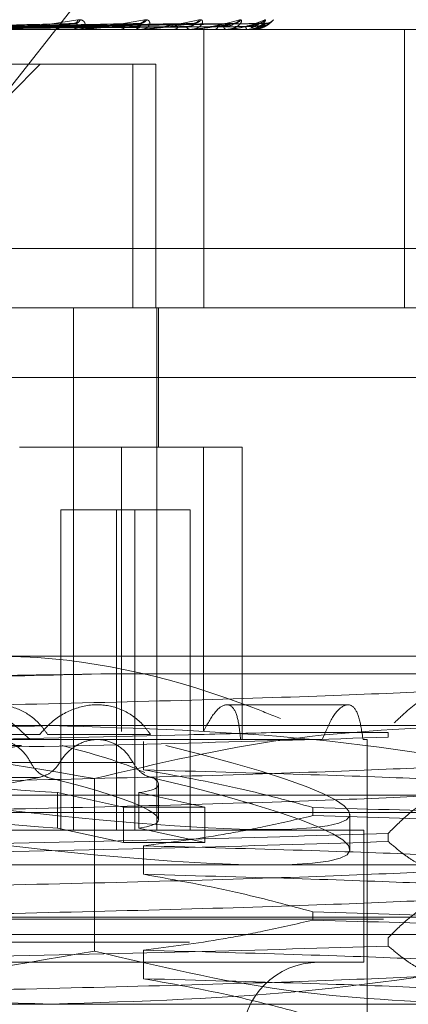
# Model space of a CAD drawing. Units: inches. Extents: x 0 to 23.4, y 0 to 16.5.
# Drawn here: x 4.3 to 4.3, y 12.7 to 12.8 of the extents above; entities that cross this region are included whole.
import ezdxf

# ---------------------------------------------------------------- set-up
doc = ezdxf.new("R2010")
doc.units = ezdxf.units.IN
doc.header["$MEASUREMENT"] = 0
doc.linetypes.add('HIDDEN', pattern=[0.07500000000000001, 0.05, -0.025])

msp = doc.modelspace()

# ---------------------------------------------------------------- linework, layer by layer
at = {"color": 7, "linetype": 'HIDDEN', "lineweight": 0}
for p, q in [((4.2799213792, 12.7755437717), (4.2939358612, 12.7933424775)), ((4.2896437237, 12.7870998962), (4.2824453621, 12.786924844)), ((4.2931806965, 12.7871015631), (4.2838932213, 12.78692576)), ((4.295914337, 12.7871013593), (4.285165639, 12.786925649)), ((4.2979339071, 12.7871011973), (4.2861124726, 12.7869255604)), ((4.2991665288, 12.7871010561), (4.2866996182, 12.7869254831)), ((4.2995677024, 12.7871009232), (4.2869059064, 12.7869254102)), ((4.2745993418, 12.7867969284), (4.3337161675, 12.7867969284)), ((4.2900437976, 12.7867989714), (4.2862976936, 12.7867989714)), ((4.2886822509, 12.7867969284), (4.2887306642, 12.7867969284)), ((4.2900067075, 12.7867969284), (4.2899606169, 12.7867969284)), ((4.2931998156, 12.7867989714), (4.2899657258, 12.7867989714)), ((4.292046763, 12.7867969284), (4.2920882422, 12.7867969284)), ((4.2931687944, 12.7867969284), (4.2931302133, 12.7867969284)), ((4.2948374406, 12.7867969284), (4.2948704864, 12.7867969284)), ((4.2957164934, 12.7867969284), (4.2956868162, 12.7867969284)), ((4.2957403247, 12.7867989714), (4.2956919251, 12.7867989714)), ((4.2963993621, 12.7724805362), (4.2963993621, 12.7867969284)), ((4.2969534211, 12.7867969284), (4.2969768392, 12.7867969284)), ((4.2975577242, 12.7867969284), (4.2975380235, 12.7867969284)), ((4.2975735042, 12.7867989714), (4.2975431324, 12.7867989714)), ((4.2983182275, 12.7867969284), (4.2983311716, 12.7867969284)), ((4.2986259399, 12.7867969284), (4.2986169278, 12.7867969284)), ((4.2986330982, 12.7867989714), (4.2986220366, 12.7867989714)), ((4.2988825323, 12.7867969284), (4.2988845344, 12.7867969284)), ((4.3067099312, 12.7724805362), (4.3067099312, 12.7867969284)), ((4.2927474388, 12.7850073794), (4.274811421, 12.7850073794)), ((4.2864532873, 12.7834798385), (4.2879808282, 12.7850073794)), ((4.2927474388, 12.7724805362), (4.2927474388, 12.7850073794)), ((4.2927474388, 12.7850073794), (4.2939239277, 12.7850073794)), ((4.2939239277, 12.7724805362), (4.2939239277, 12.7850073794)), ((4.2799213792, 12.7755437717), (4.3390382049, 12.7755437717)), ((4.3337161675, 12.7724805362), (4.2745993418, 12.7724805362)), ((4.2896907195, 12.7456373007), (4.2896907195, 12.7724805362)), ((4.2939758174, 12.7456373007), (4.2939758174, 12.7724805362)), ((4.2940652949, 12.76532234), (4.2940652949, 12.7724805362)), ((4.3103691445, 12.7689014381), (4.2407367337, 12.7689014381)), ((4.2921569991, 12.76532234), (4.2869070988, 12.76532234)), ((4.2921569991, 12.76532234), (4.2921569991, 12.7507125834)), ((4.2963709241, 12.76532234), (4.2921569991, 12.76532234)), ((4.2963709241, 12.76532234), (4.2963709241, 12.7507125834)), ((4.2983602126, 12.76532234), (4.2963709241, 12.76532234)), ((4.2983602126, 12.7502901281), (4.2983602126, 12.76532234)), ((4.2890419399, 12.7621011518), (4.2890419399, 12.7456373007)), ((4.2890419399, 12.7621011518), (4.2928467525, 12.7621011518)), ((4.2918952374, 12.7621011518), (4.2918952374, 12.7456373007)), ((4.2928467525, 12.7621011518), (4.2928467525, 12.7456373007)), ((4.2928467525, 12.7621011518), (4.2957000501, 12.7621011518)), ((4.2957000501, 12.7621011518), (4.2957000501, 12.7456373007)), ((4.2669011661, 12.7545850458), (4.3103691445, 12.7545850458)), ((4.3082388436, 12.7536611911), (4.2910963322, 12.7536611911)), ((4.3038056348, 12.7520796772), (4.2975778914, 12.7520796772)), ((4.2419063323, 12.7510059478), (4.2885417959, 12.7510059478)), ((4.2885417959, 12.7510059478), (4.3228052681, 12.7510059478)), ((4.2826647285, 12.7505575019), (4.2879570168, 12.7505575019)), ((4.2936524939, 12.7505575019), (4.2883602057, 12.7505575019)), ((4.2998584963, 12.750648038), (4.305880138, 12.750648038)), ((4.305880138, 12.750648038), (4.305880138, 12.750411833)), ((4.2726157238, 12.7502901281), (4.3024876903, 12.7502901281)), ((4.2870169454, 12.7499784232), (4.2816809127, 12.7499784232)), ((4.2932988083, 12.7487302844), (4.2932988083, 12.7501964298)), ((4.3045811555, 12.7502901281), (4.3048025891, 12.7502901281)), ((4.3048025891, 12.6955299277), (4.3048025891, 12.7502901281)), ((4.2889789314, 12.7491035347), (4.2837209528, 12.7491035347)), ((4.287494751, 12.7491035347), (4.2927527296, 12.7491035347)), ((4.2826404607, 12.7483422636), (4.2879336929, 12.7483422636)), ((4.2907641252, 12.7482853455), (4.2907641252, 12.7394101578)), ((4.2940652949, 12.746167249), (4.2940652949, 12.7479870937)), ((4.2403788239, 12.7474268497), (4.3107145924, 12.7474268497)), ((4.2888639412, 12.7457424518), (4.2888639412, 12.7475622965)), ((4.2888639412, 12.7475622965), (4.2922669501, 12.7468199205)), ((4.2930492351, 12.7457424518), (4.2930492351, 12.7475622965)), ((4.2964522441, 12.7468199205), (4.2930492351, 12.7475622965)), ((4.3119607852, 12.7465320752), (4.2403788239, 12.7465320752)), ((4.2922669501, 12.7450000758), (4.2922669501, 12.7468199205)), ((4.2964522441, 12.7468199205), (4.2922669501, 12.7468199205)), ((4.2964522441, 12.7450000758), (4.2964522441, 12.7468199205)), ((4.3020019393, 12.7468010453), (4.3020019393, 12.7463778332)), ((4.3039078146, 12.7446267091), (4.3039078146, 12.7464465538)), ((4.2477159749, 12.7456373007), (4.3046236342, 12.7456373007)), ((4.2888639412, 12.7457424518), (4.2922669501, 12.7450000758)), ((4.2964522441, 12.7450000758), (4.2930492351, 12.7457424518)), ((4.3046236342, 12.7388370143), (4.3046236342, 12.7456373007)), ((4.305880138, 12.745466398), (4.305880138, 12.7450431859)), ((4.2964522441, 12.7450000758), (4.2922669501, 12.7450000758)), ((4.2932988083, 12.7433616373), (4.2932988083, 12.7448277827)), ((4.3146451088, 12.7438477516), (4.2376945003, 12.7438477516)), ((4.3020019393, 12.7414323982), (4.3020019393, 12.7410091861)), ((4.0056292162, 12.7410585595), (7.5760292162, 12.7410585595)), ((4.3119607852, 12.7411634281), (4.2403788239, 12.7411634281)), ((3.9956610343, 12.7398767413), (7.585997398, 12.7398767413)), ((4.3107145924, 12.7402686536), (4.2403788239, 12.7402686536)), ((4.305880138, 12.7400977509), (4.305880138, 12.7396745388)), ((4.2932988083, 12.7379929902), (4.2932988083, 12.7394591356)), ((4.2477159749, 12.7388370143), (4.3046236342, 12.7388370143)), ((4.2885417959, 12.7366895555), (4.2419063323, 12.7366895555)), ((4.3228052681, 12.7366895555), (4.2885417959, 12.7366895555))]:
    msp.add_line(p, q, dxfattribs=at)
for centre, radius, start, end in [((4.2887225095, 12.7872081291), 0.0004112815634861, 271.1361182886, 320.8384083034), ((4.2899706634, 12.7871853726), 0.0003885740643981, 217.5786301466, 268.5184683597), ((4.2896869156, 12.7873416416), 0.0002370887682835, 279.505233161, 347.6832960939), ((4.2897378281, 12.7874492062), 0.0003431486959314, 275.7896704914, 332.5581865337), ((4.2920729857, 12.787132679), 0.0003360969900374, 272.6017385886, 326.7503238831), ((4.2931483895, 12.7871086253), 0.0003122263533857, 210.8750460944, 266.6626375021), ((4.2930708204, 12.7874089598), 0.0003019801693038, 274.2448199175, 337.0206660566), ((4.2931103656, 12.7875197814), 0.0004125655250459, 273.0699437697, 326.3325865101), ((4.2948440593, 12.7870568904), 0.0002613017772091, 275.8046066327, 335.468798508), ((4.2957180889, 12.7870349856), 0.0002401024516005, 201.1380155981, 262.5161151962), ((4.2958361243, 12.7874820897), 0.0003744903258502, 271.9125336959, 329.3303670074), ((4.2958658073, 12.787581801), 0.0004741879944506, 271.6429389528, 322.184572947), ((4.2969305693, 12.7869916212), 0.0002001154495239, 283.3686885339, 347.5271364694), ((4.2975942915, 12.7869750035), 0.0001867533059494, 188.1895147026, 252.4645577087), ((4.2978861882, 12.7875509626), 0.0004432043600223, 270.858496457, 324.0979564723), ((4.297906141, 12.7876261417), 0.0005183931886958, 270.8673748338, 319.7313892567), ((4.2987505476, 12.7869372722), 0.000193779820259, 176.7077212339, 226.4059404111), ((4.2991482871, 12.7876059291), 0.0004981342850993, 270.4165144572, 320.796046133), ((4.2991583351, 12.7876462972), 0.0005385068276302, 270.4625937837, 318.7262162666), ((4.2995770215, 12.7876412246), 0.0005334270553085, 270.3580190617, 290.973717202), ((4.290006691, 12.7871349403), 0.0003380118403549, 270.002802536, 276.3025701103), ((4.2931687646, 12.7870339263), 0.0002369978895256, 270.0072066405, 277.528440849), ((4.2957164422, 12.7869375468), 0.0001406183986188, 270.0208921702, 279.7784887311), ((4.2975576316, 12.7868596095), 6.26811390284e-05, 270.0847053596, 284.6686508528), ((4.2986257148, 12.78681128), 1.4353318732e-05, 270.8985792752, 300.9579214349), ((4.2988834892, 12.7867994822), 2.7271066735e-06, 190.7953717139, 249.4592300419), ((4.3022972205, 12.7349000065), 0.0039370078740166, 90, 270)]:
    msp.add_arc(centre, radius, start, end, dxfattribs=at)
for centre, major_axis, start_param, end_param in [((4.2761698046, 12.7507880754), (0.02773482958449414, 0.004382278826685849), 2.274690362049343, 5.099025212076054), ((4.2761698046, 12.7507880754), (0.02773482958449414, -0.004382278826687624), 4.325752748694198, 7.150087598720718), ((4.2761698046, 12.7507880754), (0.01789343844160918, -0.002827276662378253), 4.414483599255799, 5.51610570321212), ((4.2761698046, 12.7507880754), (0.01789343844160918, -0.002827276662378253), 0.2978645518681784, 0.7781714409787047), ((4.2761698046, 12.7489682307), (0.02773482958449414, 0.004382278826685849), 2.23849429817989, 5.135221275945104), ((4.2761698046, 12.7489682307), (0.02773482958449414, -0.004382278826687624), 4.28955668482419, 7.186283662589488), ((4.2761698046, 12.7489682307), (0.01789343844160917, -0.00282727666238003), 4.357570151699209, 5.516105703212699), ((4.2761698046, 12.7489682307), (0.01789343844160917, -0.00282727666238003), 5.959734644205846, 7.118270195715668), ((4.2761698046, 12.7507880754), (0.01789343844160918, -0.002827276662378253), 5.959734644203678, 6.47893914667022)]:
    msp.add_ellipse(centre, major_axis=major_axis, ratio=0.0958481179, start_param=start_param, end_param=end_param, dxfattribs=at)
for points, knots in [([(4.282261520031769, 12.78692625137008), (4.282470858327828, 12.78693122747007), (4.283517551263009, 12.78695610800458), (4.285999028991891, 12.78701590938441), (4.288285745357007, 12.78707229354618), (4.289726067917409, 12.78710780795518)], [0, 0, 0, 0, 0.0846963374236111, 0.4234822757478139, 1, 1, 1, 1]), ([(4.282285764520349, 12.7868626264796), (4.282487949306544, 12.7868651151512), (4.283498873461495, 12.78687755851194), (4.285753385800255, 12.78690584863612), (4.287799916720121, 12.78693233402493), (4.289041404017294, 12.78694840085951)], [0, 0, 0, 0, 0.0895371415801138, 0.4476858070867611, 1, 1, 1, 1]), ([(4.282509508939922, 12.7868626264796), (4.282722459456728, 12.7868651151512), (4.283787212276658, 12.78687755851194), (4.286169062113075, 12.78690584863612), (4.288343582332302, 12.78693233402493), (4.289662711793485, 12.78694840085951)], [0, 0, 0, 0, 0.0895371415801368, 0.4476858070868022, 1, 1, 1, 1]), ([(4.282532177697608, 12.78692625137008), (4.282738007938327, 12.78693122747007), (4.283767160572424, 12.78695610800458), (4.286187427831805, 12.78701590938441), (4.288387006401642, 12.78707229354618), (4.289772443916255, 12.78710780795518)], [0, 0, 0, 0, 0.0846963374235874, 0.4234822757479267, 1, 1, 1, 1]), ([(4.283824610229087, 12.78692625137008), (4.284085098006829, 12.78693122747007), (4.285387538705902, 12.78695610800458), (4.288471407414161, 12.78701590938441), (4.29130708101151, 12.78707229354618), (4.293093172508691, 12.78710780795518)], [0, 0, 0, 0, 0.084696337423343, 0.4234822757477309, 0.9999999999999999, 0.9999999999999999, 0.9999999999999999, 0.9999999999999999]), ([(4.283845464839639, 12.7868626264796), (4.284099885769368, 12.7868651151512), (4.285371990699846, 12.78687755851194), (4.288210435541574, 12.78690584863612), (4.290789513564643, 12.78693233402493), (4.292354059974857, 12.78694840085951)], [0, 0, 0, 0, 0.0895371415801093, 0.4476858070867435, 0.9999999999999999, 0.9999999999999999, 0.9999999999999999, 0.9999999999999999]), ([(4.284035012944384, 12.7868626264796), (4.284298554208096, 12.7868651151512), (4.285616260818596, 12.78687755851194), (4.288562581340045, 12.78690584863612), (4.291250087225439, 12.78693233402493), (4.292880409242767, 12.78694840085951)], [0, 0, 0, 0, 0.089537141580195, 0.4476858070867464, 1, 1, 1, 1]), ([(4.285111035805245, 12.78692625137008), (4.285413258357686, 12.78693122747007), (4.286924373220303, 12.78695610800458), (4.290499173857891, 12.78701590938442), (4.293781316055387, 12.78707229354618), (4.295848622489022, 12.78710780795518)], [0, 0, 0, 0, 0.0846963374235211, 0.4234822757478789, 1, 1, 1, 1]), ([(4.285127746797809, 12.7868626264796), (4.28542520843578, 12.7868651151512), (4.286912516955157, 12.78687755851195), (4.290232305507786, 12.78690584863612), (4.293250716034584, 12.78693233402493), (4.295081774774182, 12.78694840085951)], [0, 0, 0, 0, 0.0895371415800221, 0.4476858070867148, 1, 1, 1, 1]), ([(4.285276247825357, 12.7868626264796), (4.285580854768053, 12.7868651151512), (4.287103889818965, 12.78687755851195), (4.29050819332524, 12.78690584863612), (4.293611551411876, 12.78693233402493), (4.295494141899881, 12.78694840085951)], [0, 0, 0, 0, 0.0895371415801716, 0.4476858070867752, 1, 1, 1, 1]), ([(4.286074301988169, 12.78692625137008), (4.28640733620483, 12.78693122747007), (4.288072509602689, 12.78695610800458), (4.292009039560505, 12.78701590938442), (4.295619025187599, 12.78707229354618), (4.297892828716862, 12.78710780795518)], [0, 0, 0, 0, 0.0846963374233457, 0.4234822757477829, 1, 1, 1, 1]), ([(4.286086265383928, 12.7868626264796), (4.286416016691521, 12.7868651151512), (4.288064773594772, 12.78687755851194), (4.291745920050371, 12.78690584863613), (4.295094569860068, 12.78693233402493), (4.297125961695429, 12.78694840085951)], [0, 0, 0, 0, 0.0895371415800655, 0.4476858070865415, 0.9999999999999999, 0.9999999999999999, 0.9999999999999999, 0.9999999999999999]), ([(4.286188352120234, 12.7868626264796), (4.286523015453361, 12.7868651151512), (4.288196332489717, 12.78687755851194), (4.29193557858227, 12.78690584863613), (4.295342625423177, 12.78693233402493), (4.297409442656579, 12.78694840085951)], [0, 0, 0, 0, 0.0895371415804144, 0.4476858070868027, 1, 1, 1, 1]), ([(4.286344518984987, 12.78679692843592), (4.286353305656097, 12.78679711005081), (4.286372282519067, 12.78679750229046), (4.286425898301758, 12.78680131856774), (4.286566270745684, 12.78681458976202), (4.287161321281087, 12.78688570660909), (4.288342484796986, 12.78705115495681), (4.289332226303228, 12.78720181577339), (4.289918547423463, 12.78729106697504)], [0, 0, 0, 0, 0.0132216410975248, 0.0285552137114779, 0.0542426430598934, 0.1337588501401163, 0.4868402727609155, 1, 1, 1, 1]), ([(4.289726067917409, 12.78710780795518), (4.289166625227938, 12.78705195993516), (4.288228002160356, 12.78695825911316), (4.28713120379742, 12.7868567054488), (4.2865785267315, 12.78681087363564), (4.286451295560307, 12.78680194394515), (4.286406137973588, 12.78679936753431), (4.286392415415842, 12.78679909297785), (4.286386337266997, 12.78679897136823)], [0, 0, 0, 0, 0.5273188798739612, 0.8847263069761256, 0.9590362595961452, 0.980047372811484, 0.9911623590756069, 1, 1, 1, 1]), ([(4.286679593828245, 12.78692625137008), (4.287031402984824, 12.78693122747007), (4.288790451212757, 12.78695610800458), (4.292946434041601, 12.78701590938441), (4.296753788811998, 12.78707229354618), (4.299151908253005, 12.78710780795518)], [0, 0, 0, 0, 0.0846963374235198, 0.423482275747862, 0.9999999999999999, 0.9999999999999999, 0.9999999999999999, 0.9999999999999999]), ([(4.286686377238909, 12.7868626264796), (4.287036500144706, 12.7868651151512), (4.288787115061543, 12.78687755851194), (4.292696573196088, 12.78690584863612), (4.296254433359737, 12.78693233402493), (4.298412738497186, 12.78694840085951)], [0, 0, 0, 0, 0.0895371415802171, 0.4476858070868089, 0.9999999999999999, 0.9999999999999999, 0.9999999999999999, 0.9999999999999999]), ([(4.286738360003335, 12.7868626264796), (4.287090984122075, 12.7868651151512), (4.288854105106401, 12.78687755851194), (4.292793147688932, 12.78690584863612), (4.296380743734309, 12.78693233402493), (4.298557087553254, 12.78694840085951)], [0, 0, 0, 0, 0.0895371415800922, 0.4476858070866701, 0.9999999999999999, 0.9999999999999999, 0.9999999999999999, 0.9999999999999999]), ([(4.286742475994023, 12.78692625137008), (4.287093470120602, 12.78693122747007), (4.288848443192868, 12.78695610800458), (4.292990204932211, 12.78701590938441), (4.296777314891616, 12.78707229354618), (4.299162682835129, 12.78710780795518)], [0, 0, 0, 0, 0.0846963374234657, 0.4234822757476409, 1, 1, 1, 1]), ([(4.286905034501296, 12.78692625137008), (4.287262903298245, 12.78693122747007), (4.28905224977014, 12.78695610800458), (4.293277477422271, 12.78701590938441), (4.297144593614603, 12.78707229354618), (4.299580354682516, 12.78710780795518)], [0, 0, 0, 0, 0.0846963374235211, 0.4234822757479113, 0.9999999999999999, 0.9999999999999999, 0.9999999999999999, 0.9999999999999999]), ([(4.286906392756731, 12.7868626264796), (4.287264232906681, 12.7868651151512), (4.289053434052832, 12.78687755851195), (4.293049905863339, 12.78690584863612), (4.296688386044714, 12.78693233402493), (4.298895597713177, 12.78694840085951)], [0, 0, 0, 0, 0.0895371415800059, 0.4476858070867191, 0.9999999999999999, 0.9999999999999999, 0.9999999999999999, 0.9999999999999999]), ([(4.289662711793463, 12.78694840085953), (4.289736718689748, 12.78695737417874), (4.289837481637386, 12.78696959166303), (4.289893638160815, 12.7870313662299), (4.289890473648494, 12.78707192259896), (4.289846839012116, 12.78710085364596), (4.289789558861575, 12.78711174830326), (4.289744013822753, 12.78710892170635), (4.289726067917426, 12.78710780795518)], [0, 0, 0, 0, 0.423557156576841, 0.5766877106323687, 0.7311347586932094, 0.8323151788304715, 0.9339279095249203, 1, 1, 1, 1]), ([(4.289918547423463, 12.78729106697504), (4.289976029404531, 12.78729505911028), (4.290040914681503, 12.78729956540592), (4.290141007930782, 12.78727448101343), (4.290193957944886, 12.78724470752329), (4.290262402069922, 12.78717366382129), (4.290301991587169, 12.78707084984973), (4.290265729967199, 12.78693045989298), (4.290150209773441, 12.78681961992825), (4.290024628170677, 12.78680458964578), (4.289960616931069, 12.78679692843592)], [0, 0, 0, 0, 0.1194461009598326, 0.1348299623659375, 0.2536738278686783, 0.2817546550327665, 0.4371652095507436, 0.610933693529487, 0.8016857882140008, 0.9999999999999999, 0.9999999999999999, 0.9999999999999999, 0.9999999999999999]), ([(4.290006707546583, 12.78679692843592), (4.290018103690633, 12.78679711005081), (4.290042716318251, 12.78679750229046), (4.290104068076533, 12.78680131856774), (4.290254713265432, 12.78681458976202), (4.290847589963596, 12.78688570660909), (4.291946650369487, 12.78705115495681), (4.292827200720716, 12.78720181577339), (4.293348837193575, 12.78729106697504)], [0, 0, 0, 0, 0.0132216410979152, 0.0285552137114933, 0.0542426430602623, 0.1337588501400042, 0.4868402727608968, 1, 1, 1, 1]), ([(4.29309317250869, 12.78710780795518), (4.292602206910701, 12.78705195993516), (4.291778473498265, 12.78695825911315), (4.290777652077866, 12.7868567054488), (4.290247583493049, 12.78681087363564), (4.290117739723646, 12.78680194394516), (4.290068795643733, 12.78679936753431), (4.290051471142299, 12.78679909297785), (4.290043797580246, 12.78679897136823)], [0, 0, 0, 0, 0.5273188798741714, 0.884726306975309, 0.9590362595959718, 0.9800473728107377, 0.9911623590753433, 1, 1, 1, 1]), ([(4.292880409242748, 12.78694840085953), (4.292973724376318, 12.78695722953919), (4.293100776156486, 12.78696925009174), (4.293197677481434, 12.78703179480243), (4.293214471889145, 12.78707049132388), (4.29320292974171, 12.78709607685904), (4.293183234572838, 12.78709992376763), (4.293180619511345, 12.78710043454784)], [0, 0, 0, 0, 0.4995917919071436, 0.6802114950715231, 0.8623840219619461, 0.9817277908427822, 1, 1, 1, 1]), ([(4.293180619511345, 12.78710043454784), (4.293168151313719, 12.78710460492293), (4.293146117554437, 12.78711197479656), (4.293109199723358, 12.78710906931703), (4.293093172508714, 12.78710780795518)], [0, 0, 0, 0, 0.5658679240962574, 1, 1, 1, 1]), ([(4.293348837193574, 12.78729106697504), (4.293398357795605, 12.78729505911028), (4.293454256321001, 12.78729956540591), (4.293533779485003, 12.78727448101343), (4.293572245885557, 12.78724470752329), (4.293613188693013, 12.78717366382129), (4.29361911272787, 12.78707084984973), (4.293534645773427, 12.78693045989298), (4.293368023494597, 12.78681961992825), (4.293210503885312, 12.78680458964578), (4.293130213259686, 12.78679692843592)], [0, 0, 0, 0, 0.119446100959917, 0.1348299623651083, 0.2536738278703717, 0.2817546550335499, 0.4371652095512233, 0.6109336935291929, 0.8016857882126465, 1, 1, 1, 1]), ([(4.293168794382667, 12.78679692843592), (4.293182388113318, 12.78679711005081), (4.29321174694109, 12.78679750229046), (4.293278617262579, 12.78680131856774), (4.293434090486811, 12.78681458976202), (4.294003365239154, 12.78688570660909), (4.294980599628379, 12.78705115495681), (4.295720133440654, 12.78720181577339), (4.296158231964896, 12.78729106697504)], [0, 0, 0, 0, 0.0132216410986523, 0.0285552137118885, 0.054242643060809, 0.1337588501400975, 0.4868402727614948, 1, 1, 1, 1]), ([(4.295848622489022, 12.78710780795518), (4.295443878758426, 12.78705195993516), (4.294764806872875, 12.78695825911315), (4.293896134688758, 12.78685670544879), (4.293407832644783, 12.78681087363564), (4.293280069169298, 12.78680194394515), (4.293229107562761, 12.78679936753431), (4.293208807270263, 12.78679909297784), (4.293199815637529, 12.78679897136823)], [0, 0, 0, 0, 0.5273188798737998, 0.8847263069752311, 0.9590362595951855, 0.9800473728106127, 0.991162359075035, 1, 1, 1, 1]), ([(4.295494141899867, 12.78694840085953), (4.295603622286095, 12.78695722673322), (4.295752683616573, 12.78696924346534), (4.295885604595675, 12.78703180311664), (4.295924704108435, 12.78707046355749), (4.295929368281901, 12.7870960003379), (4.295915940668532, 12.78709982775063), (4.295914284840904, 12.78710029972845)], [0, 0, 0, 0, 0.5003349048410332, 0.6812232690196507, 0.8636667666584628, 0.9831880522615506, 1, 1, 1, 1]), ([(4.296158231964896, 12.78729106697504), (4.296198001384306, 12.78729505911028), (4.296242892839777, 12.78729956540592), (4.296298971744157, 12.78727448101342), (4.296321564255234, 12.78724470752329), (4.296333525965347, 12.78717366382129), (4.296305570407787, 12.78707084984973), (4.296175950974662, 12.78693045989298), (4.295964248774057, 12.78681961992825), (4.295780484327343, 12.78680458964578), (4.295686816228105, 12.78679692843592)], [0, 0, 0, 0, 0.1194461009588066, 0.1348299623632505, 0.253673827868723, 0.2817546550321844, 0.4371652095494818, 0.6109336935274179, 0.8016857882126764, 1, 1, 1, 1]), ([(4.295716493436247, 12.78679692843592), (4.295731793440654, 12.78679711005081), (4.29576483736405, 12.78679750229046), (4.29583480938109, 12.78680131856774), (4.295989491433261, 12.78681458976202), (4.296514589166993, 12.78688570660909), (4.297334677742572, 12.78705115495681), (4.297906466337079, 12.78720181577339), (4.298245192890583, 12.78729106697504)], [0, 0, 0, 0, 0.01322164109717, 0.028555213711214, 0.0542426430599434, 0.1337588501405112, 0.486840272760949, 1, 1, 1, 1]), ([(4.297892828716862, 12.78710780795518), (4.297588935346631, 12.78705195993516), (4.297079068415214, 12.78695825911315), (4.296373941543425, 12.7868567054488), (4.295945054548406, 12.78681087363564), (4.295823989071732, 12.78680194394515), (4.295772851823815, 12.78679936753431), (4.295750309445713, 12.78679909297784), (4.29574032472333, 12.78679897136823)], [0, 0, 0, 0, 0.5273188798739986, 0.88472630697551, 0.9590362595960015, 0.9800473728106789, 0.9911623590751324, 1, 1, 1, 1]), ([(4.295914284840904, 12.78710029972845), (4.29590643490338, 12.78710453808433), (4.295892649304482, 12.78711198123581), (4.295861873582751, 12.78710906401997), (4.295848622489051, 12.78710780795518)], [0, 0, 0, 0, 0.5694302861350306, 1, 1, 1, 1]), ([(4.297125961695436, 12.78694840085953), (4.297250537990337, 12.78695721656265), (4.297420152922323, 12.7869692194472), (4.297641906066023, 12.78703183325241), (4.297757660566768, 12.78707036291508), (4.29782816608849, 12.78709574051121), (4.297846695366689, 12.78709950138374), (4.2978483481246, 12.78709983684268)], [0, 0, 0, 0, 0.5029032028190673, 0.6847200955025187, 0.868100104386198, 0.9882349115984511, 0.9999999999999999, 0.9999999999999999, 0.9999999999999999, 0.9999999999999999]), ([(4.297409442656571, 12.78694840085953), (4.297531132164822, 12.78695722447721), (4.297696816636992, 12.78696923813769), (4.297860949029101, 12.78703180980128), (4.297920950463886, 12.78707044123323), (4.297941503657836, 12.7870959403822), (4.297934669441331, 12.78709975248897), (4.297933878563629, 12.78710019363833)], [0, 0, 0, 0, 0.5009212205616733, 0.6820215581452344, 0.8646788515591952, 0.9843401977640392, 0.9999999999999999, 0.9999999999999999, 0.9999999999999999, 0.9999999999999999]), ([(4.298245192890583, 12.78729106697504), (4.298273773756945, 12.78729505911028), (4.298306035648332, 12.78729956540592), (4.298336643455354, 12.78727448101342), (4.298342545524749, 12.78724470752329), (4.298325093810152, 12.78717366382129), (4.298264269046861, 12.78707084984973), (4.298094181919089, 12.78693045989298), (4.297845051265819, 12.78681961992825), (4.297641683707574, 12.78680458964578), (4.297538023543879, 12.78679692843592)], [0, 0, 0, 0, 0.119446100960487, 0.1348299623642989, 0.2536738278690664, 0.2817546550333184, 0.4371652095491663, 0.6109336935285694, 0.8016857882125743, 1, 1, 1, 1]), ([(4.297557724225554, 12.78679692843592), (4.297574177521696, 12.78679711005081), (4.297609712247234, 12.78679750229046), (4.29768025698882, 12.78680131856774), (4.297828557256539, 12.78681458976202), (4.298290499571435, 12.78688570660909), (4.298923802195531, 12.78705115495681), (4.299307179642684, 12.78720181577339), (4.299534291765263, 12.78729106697504)], [0, 0, 0, 0, 0.0132216410974682, 0.0285552137116003, 0.054242643059844, 0.1337588501404015, 0.4868402727612517, 1, 1, 1, 1]), ([(4.299151908253005, 12.78710780795518), (4.298959848741327, 12.78705195993516), (4.298637614683392, 12.78695825911316), (4.29812151824625, 12.78685670544879), (4.297767547393662, 12.78681087363564), (4.297657555537555, 12.78680194394515), (4.297608090881631, 12.78679936753431), (4.297584121158204, 12.78679909297785), (4.297573504220058, 12.78679897136823)], [0, 0, 0, 0, 0.5273188798740945, 0.8847263069760231, 0.9590362595963686, 0.9800473728104956, 0.9911623590753139, 1, 1, 1, 1]), ([(4.297933878563629, 12.78710019363833), (4.297931081013219, 12.78710448554939), (4.297926191837831, 12.78711198636362), (4.297902825154754, 12.7871090599124), (4.297892828716892, 12.78710780795518)], [0, 0, 0, 0, 0.5721926886717242, 1, 1, 1, 1]), ([(4.29855708755325, 12.78694840085953), (4.298686588604492, 12.78695722249462), (4.298862908762481, 12.78696923345574), (4.299052317217299, 12.78703181567576), (4.299131059640578, 12.78707042161463), (4.299166647700668, 12.78709588881262), (4.299166534812231, 12.78709968773189), (4.299166522500306, 12.78710010205253)], [0, 0, 0, 0, 0.5014284833000885, 0.6827122138966064, 0.8655544769939872, 0.985336999425872, 1, 1, 1, 1]), ([(4.299534291765263, 12.78729106697504), (4.299550651091588, 12.78729505911028), (4.299569117390069, 12.78729956540592), (4.299573147853875, 12.78727448101343), (4.299562146165395, 12.78724470752329), (4.299515911776545, 12.78717366382128), (4.299424416172924, 12.78707084984973), (4.299220008742473, 12.78693045989298), (4.298942453867449, 12.78681961992825), (4.298726833431097, 12.78680458964578), (4.298616927751347, 12.78679692843592)], [0, 0, 0, 0, 0.1194461009602097, 0.13482996236574, 0.2536738278703954, 0.2817546550331305, 0.4371652095504596, 0.61093369352919, 0.8016857882129881, 1, 1, 1, 1]), ([(4.29862593987259, 12.78679692843592), (4.298642951795475, 12.78679711005081), (4.298679693005588, 12.78679750229046), (4.298748260800958, 12.78680131856774), (4.298884819326158, 12.78681458976202), (4.299266910423379, 12.78688570660909), (4.299690537889102, 12.78705115495681), (4.299871647929078, 12.78720181577339), (4.299978937196887, 12.78729106697504)], [0, 0, 0, 0, 0.013221641097661, 0.0285552137120234, 0.0542426430607383, 0.1337588501404457, 0.4868402727607076, 1, 1, 1, 1]), ([(4.299580354682516, 12.78710780795518), (4.299507070560548, 12.78705195993516), (4.299384115754521, 12.78695825911315), (4.299075702821955, 12.7868567054488), (4.29880944154066, 12.78681087363564), (4.298714498697378, 12.78680194394515), (4.298668494414994, 12.78679936753431), (4.2986439636745, 12.78679909297785), (4.298633098244395, 12.78679897136823)], [0, 0, 0, 0, 0.5273188798739379, 0.8847263069756296, 0.9590362595966623, 0.9800473728116268, 0.9911623590750577, 0.9999999999999999, 0.9999999999999999, 0.9999999999999999, 0.9999999999999999]), ([(4.29881085893811, 12.78688597090695), (4.298833241066527, 12.78689087009724), (4.298958466386041, 12.78691828047832), (4.299117294770479, 12.78701329631989), (4.299261682027415, 12.78709994184625), (4.29932440921156, 12.78714047566072), (4.29934610679666, 12.7871531880531), (4.299344440672604, 12.78715186039809), (4.299318771206556, 12.78713994605175), (4.299259366633066, 12.78711843556979), (4.299196303864298, 12.78711393510116), (4.29915648514161, 12.78711109344171)], [0, 0, 0, 0, 0.0642171167522559, 0.3592870532243367, 0.5233985853658213, 0.6274631950066737, 0.7006892906166696, 0.7534213914398021, 0.8078687536380872, 0.878685618029893, 0.9999999999999999, 0.9999999999999999, 0.9999999999999999, 0.9999999999999999]), ([(4.299780064794675, 12.78710911562991), (4.299767742507825, 12.78709857143903), (4.299700654632193, 12.78704116428931), (4.299509100066574, 12.78692970739904), (4.299217782621519, 12.78681982433019), (4.298997047281224, 12.78680465865694), (4.298884534441393, 12.78679692843592)], [0, 0, 0, 0, 0.0649540988286334, 0.3536382943580539, 0.6705376177487468, 1, 1, 1, 1]), ([(4.298895597713177, 12.78694840085953), (4.299028230322882, 12.78695722061144), (4.299208814205975, 12.78696922900856), (4.299416650235003, 12.78703182125568), (4.299511294388136, 12.78707040297973), (4.2995605362047, 12.78709584077422), (4.299567047445607, 12.78709962738963), (4.299567716449538, 12.78710001644921)], [0, 0, 0, 0, 0.5019035408855342, 0.6833590212233568, 0.866374510630073, 0.9862705160341381, 1, 1, 1, 1]), ([(4.299166522500306, 12.78710010205253), (4.299168990739372, 12.78710444023903), (4.299173286698034, 12.78711199083253), (4.299158289026352, 12.78710905640857), (4.299151908253037, 12.78710780795518)], [0, 0, 0, 0, 0.5745490732950925, 1, 1, 1, 1]), ([(4.299299306251046, 12.78713207454564), (4.29929165610867, 12.78712955658103), (4.299256350617314, 12.78711793614663), (4.299204202941689, 12.78710360520236), (4.299163668982456, 12.78710989372621), (4.299163422345703, 12.78710993198995)], [0, 0, 0, 0, 0.2156500746392819, 0.9952274704436349, 1, 1, 1, 1]), ([(4.299567716449538, 12.78710001644921), (4.299575456763741, 12.7871043979231), (4.299588877842131, 12.78711199504424), (4.299582889414973, 12.78710905316833), (4.299580354682549, 12.78710780795518)], [0, 0, 0, 0, 0.5767281865382736, 1, 1, 1, 1]), ([(4.299773471072414, 12.7871043948726), (4.299813980667705, 12.78713620625484), (4.299894055149839, 12.78719908715849), (4.299952223381328, 12.78726211717566), (4.299967542160017, 12.78727845580343), (4.299969557888491, 12.78728063483531), (4.299968265525813, 12.78727924706337), (4.299966410175992, 12.78727727572001), (4.299963262203173, 12.7872739715517), (4.29995450574286, 12.78726498112848), (4.299917416735683, 12.78722918410163), (4.299837186166425, 12.78717134516101), (4.299714479075913, 12.78711846639196), (4.299623190534017, 12.78711549404507), (4.299583025528637, 12.78711418627603)], [0, 0, 0, 0, 0.1970613985030361, 0.389527205109496, 0.502780658448933, 0.5411178016817995, 0.5537025832126623, 0.5610770868843753, 0.567464548391018, 0.5759261264013132, 0.6025653702824533, 0.7229675066071339, 0.8781116298213639, 1, 1, 1, 1]), ([(4.299978937196887, 12.78729106697504), (4.299982479221478, 12.78729505841643), (4.299986477435221, 12.78729956392886), (4.299963807655335, 12.78727448305284), (4.299935953621129, 12.78724465609723), (4.299872973251865, 12.78718293574995), (4.299821515404234, 12.78714205008029), (4.299780064794675, 12.78710911562991)], [0, 0, 0, 0, 0.3000651616675046, 0.3387115538284654, 0.6372638165542204, 0.7078067465853027, 1, 1, 1, 1]), ([(4.28499087051866, 12.78679705038786), (4.285285239555124, 12.78679702974128), (4.286262780816705, 12.78679696117806), (4.287270136107121, 12.78679692909768), (4.287983112563654, 12.78679692846234), (4.288012756882168, 12.78679692843592)], [0, 0, 0, 0, 0.2922709278861174, 0.9705738585851599, 1, 1, 1, 1]), ([(4.285405230445695, 12.78679705038786), (4.285712702711901, 12.78679702930216), (4.286733280595569, 12.78679695931338), (4.287753679479207, 12.78679694123056), (4.288466660024461, 12.78679692859559)], [0, 0, 0, 0, 0.3012727113983921, 1, 1, 1, 1]), ([(4.285990527762074, 12.78679705038787), (4.286318105034491, 12.78679702930216), (4.287405416497006, 12.78679695931338), (4.288492868786472, 12.78679694123055), (4.289252701376203, 12.78679692859559)], [0, 0, 0, 0, 0.3012727113718998, 1, 1, 1, 1]), ([(4.286275378670544, 12.78679705038787), (4.286611963805909, 12.78679702974128), (4.287729696369777, 12.78679696117806), (4.28888121105718, 12.78679692909768), (4.289696146418757, 12.78679692846234), (4.289730030010866, 12.78679692843592)], [0, 0, 0, 0, 0.292270927885632, 0.9705738585738982, 1, 1, 1, 1]), ([(4.286635238481437, 12.78679705038787), (4.286984185652978, 12.78679702974128), (4.288142970090329, 12.78679696117806), (4.289336955944169, 12.78679692909768), (4.290181990775742, 12.78679692846234), (4.290217125851344, 12.78679692843592)], [0, 0, 0, 0, 0.2922709278867746, 0.9705738585848436, 1, 1, 1, 1]), ([(4.286780285117344, 12.78679705038787), (4.287133818809595, 12.78679702974128), (4.288307834173714, 12.78679696117806), (4.289517395242714, 12.78679692909769), (4.290373425265021, 12.78679692846234), (4.290409017501505, 12.78679692843592)], [0, 0, 0, 0, 0.2922709278851178, 0.9705738585746561, 1, 1, 1, 1]), ([(4.286901701151582, 12.78679705038787), (4.287259405771957, 12.78679702974128), (4.288447271962204, 12.78679696117806), (4.289671162724259, 12.78679692909768), (4.29053734825195, 12.78679692846234), (4.290573362736648, 12.78679692843592)], [0, 0, 0, 0, 0.2922709278856905, 0.9705738585748972, 1, 1, 1, 1]), ([(4.285438442989315, 12.75458504583034), (4.285986820900447, 12.75457637726654), (4.290565632641942, 12.75450399703219), (4.295637639072196, 12.75326428033365), (4.299868991154693, 12.75155744451738), (4.30034603761134, 12.7513650143054)], [0, 0, 0, 0, 0.1077163332611806, 0.8994031332672356, 1, 1, 1, 1]), ([(4.291096332204747, 12.75366119114172), (4.288496055818858, 12.75360082296451), (4.283237203866864, 12.75347873313272), (4.277607558846428, 12.75334780226201), (4.274761531456075, 12.75328161108247)], [0, 0, 0, 0, 0.494457043024768, 1, 1, 1, 1]), ([(4.291096332204746, 12.75366119114172), (4.288567917246444, 12.75362372421849), (4.28361527528175, 12.75355033426496), (4.27829204855402, 12.75347264589965), (4.275686427132865, 12.75343461887597)], [0, 0, 0, 0, 0.5105184215468842, 1, 1, 1, 1]), ([(4.308238843627672, 12.7527722537244), (4.306383831972409, 12.7526900942425), (4.302669675413927, 12.7525255922149), (4.294381948895751, 12.75227048197295), (4.28489287858963, 12.75204912578429), (4.278146842427356, 12.75189354141156), (4.274761531456075, 12.75181546571328)], [0, 0, 0, 0, 0.2517500424956685, 0.5040610223552615, 0.7511267918343845, 1, 1, 1, 1]), ([(4.306188989568954, 12.75114816871214), (4.306415651968251, 12.75136573807805), (4.307092802432252, 12.75201572324336), (4.307781003755182, 12.75247002216382), (4.308238843627671, 12.75277225372439)], [0, 0, 0, 0, 0.33472974080061, 1, 1, 1, 1]), ([(4.287448334747421, 12.75029012814959), (4.287032964865864, 12.7507001045193), (4.286202069539871, 12.75152021080163), (4.284532062254862, 12.75210260581261), (4.282782254683669, 12.75209911314009), (4.281061678854661, 12.75151890568499), (4.280174198874019, 12.75070374589372), (4.279723885363115, 12.75029012814959)], [0, 0, 0, 0, 0.2008159899836869, 0.4017071888717726, 0.6004611988211672, 0.7972712351534498, 1, 1, 1, 1]), ([(4.282664728502811, 12.75055750194988), (4.282873668809353, 12.7507800338075), (4.283418387101563, 12.75136018598328), (4.284520344496674, 12.75195704473154), (4.285825386970796, 12.75216199563194), (4.287030500356548, 12.75185658245262), (4.287862789198209, 12.75124466332436), (4.288238056663834, 12.75072624600994), (4.288360205662329, 12.75055750194988)], [0, 0, 0, 0, 0.1243891143347669, 0.324288917973433, 0.5216415224862149, 0.714016168432027, 0.9069126907833479, 0.9999999999999999, 0.9999999999999999, 0.9999999999999999, 0.9999999999999999]), ([(4.287957016787182, 12.75055750194988), (4.288157400001723, 12.75077917924383), (4.288680286324977, 12.7513576310141), (4.289752576021002, 12.7519547481806), (4.291050521869636, 12.75216323242925), (4.292282682217817, 12.75185492105231), (4.293142197434543, 12.75123418231855), (4.293531890722253, 12.75071742825241), (4.293652493946702, 12.75055750194988)], [0, 0, 0, 0, 0.1235975695714212, 0.3225194229185452, 0.5204164725931882, 0.7161779162986928, 0.9121620527131629, 1, 1, 1, 1]), ([(4.296370924124683, 12.7507125833706), (4.296566356004634, 12.75106834914404), (4.296957367889675, 12.75178015033912), (4.297524795637322, 12.75216663645679), (4.297945812424946, 12.75197367335207), (4.298184182659814, 12.75129755602864), (4.298253655634556, 12.75059067657222), (4.298283193899936, 12.75029012814959)], [0, 0, 0, 0, 0.2136587658252428, 0.4274794716274981, 0.6373379524961451, 0.8458046766860994, 1, 1, 1, 1]), ([(4.304581155465495, 12.75029012814959), (4.304520324916649, 12.7507001045193), (4.304398641036911, 12.75152021080163), (4.304046473086925, 12.75210260581261), (4.303571626789425, 12.75209911314009), (4.30300546013911, 12.75151890568499), (4.302661976328475, 12.75070374589373), (4.302487690255461, 12.75029012814959)], [0, 0, 0, 0, 0.2008159899831846, 0.4017071888716226, 0.6004611988213315, 0.797271235153657, 1, 1, 1, 1]), ([(4.261575483953554, 12.74828534546837), (4.266022961802427, 12.74905412493883), (4.274951618421349, 12.75059750933345), (4.284000352016045, 12.75086945946424), (4.288541795887284, 12.75100594776305)], [0, 0, 0, 0, 0.4981127664209841, 1, 1, 1, 1]), ([(4.290764125173128, 12.74828534546838), (4.286316647324255, 12.74905412493883), (4.277387990705336, 12.75059750933345), (4.268339257110639, 12.75086945946424), (4.263797813239402, 12.75100594776305)], [0, 0, 0, 0, 0.4981127664209498, 1, 1, 1, 1]), ([(4.288541795887283, 12.75100594776305), (4.293046067749757, 12.75087167152461), (4.302094776319519, 12.75060192169899), (4.311023786142691, 12.74905981920812), (4.315508107821009, 12.74828534546837)], [0, 0, 0, 0, 0.4977806310975531, 1, 1, 1, 1]), ([(4.310433276801963, 12.75100594776304), (4.307147873649384, 12.75087167152461), (4.300547771220057, 12.75060192169899), (4.294034976717828, 12.74905981920812), (4.290764125173128, 12.74828534546838)], [0, 0, 0, 0, 0.4977806310976122, 1, 1, 1, 1]), ([(4.299858496306267, 12.75064803795632), (4.298464090304278, 12.75060989373073), (4.293530646351673, 12.75047493848898), (4.287669321653259, 12.75035293512407), (4.283464662444024, 12.7502654152206)], [0, 0, 0, 0, 0.2826435276016761, 1, 1, 1, 1]), ([(4.283464662444024, 12.74984220309425), (4.287685432660695, 12.74993004132683), (4.29624284609116, 12.75010812921898), (4.302638838742085, 12.750309688658), (4.305880138037776, 12.75041183300109)], [0, 0, 0, 0, 0.4932296716721499, 1, 1, 1, 1]), ([(4.285680542245802, 12.75025551559349), (4.285771045793942, 12.75026483306145), (4.286115714342459, 12.75030031717478), (4.286675483522426, 12.7500502622928), (4.287190938773054, 12.74961672570848), (4.28741346267799, 12.74924084456749), (4.287494750974663, 12.74910353465595)], [0, 0, 0, 0, 0.1211901381965588, 0.4615336070854495, 0.8032974663675853, 1, 1, 1, 1]), ([(4.288978931437236, 12.74910353465595), (4.289018317398857, 12.74916577368661), (4.289212625885715, 12.74947282653931), (4.289673578413105, 12.74992896842146), (4.290409549310882, 12.75027648700014), (4.291189467922909, 12.75032240608846), (4.291917535995465, 12.75006185059593), (4.292442717421442, 12.74961150173562), (4.292670713071995, 12.74923792197483), (4.292752729624844, 12.74910353465595)], [0, 0, 0, 0, 0.0438031294335162, 0.216100342603014, 0.3885858713010677, 0.5605142816408912, 0.7318812576177418, 0.9035500240866982, 1, 1, 1, 1]), ([(4.288379253825792, 12.74834226364734), (4.288234233679725, 12.74839802050123), (4.287944123040626, 12.74850956125576), (4.287653155360226, 12.74882479651815), (4.287527564986346, 12.74904579309483), (4.287494750974663, 12.74910353465595)], [0, 0, 0, 0, 0.4247464037284643, 0.8496988451756393, 1, 1, 1, 1]), ([(4.287933692889798, 12.74834226364734), (4.288109728124565, 12.74839822020498), (4.288461833905523, 12.74851014454475), (4.288797825357879, 12.74882493989581), (4.28894113380968, 12.74904539071611), (4.288978931437236, 12.74910353465595)], [0, 0, 0, 0, 0.4239970368077135, 0.8480791244310353, 1, 1, 1, 1]), ([(4.292752729624844, 12.74910353465595), (4.292855857371017, 12.74894809274788), (4.293062100729242, 12.7486372272212), (4.293408501885716, 12.74841837297679), (4.293616428852454, 12.74835842550045), (4.293672486009463, 12.74834226364734)], [0, 0, 0, 0, 0.4221275647158654, 0.8442054614450655, 1, 1, 1, 1]), ([(4.308238843627671, 12.74886975199266), (4.306383831972407, 12.74878759251076), (4.302669675413925, 12.74862309048316), (4.294381948895749, 12.74836798024121), (4.284892878589627, 12.74814662405255), (4.278146842427354, 12.74799103967982), (4.274761531456074, 12.74791296398154)], [0, 0, 0, 0, 0.2517500424956664, 0.5040610223552331, 0.751126791834379, 1, 1, 1, 1]), ([(4.302001939295963, 12.74680104533092), (4.300785600657769, 12.74712907629994), (4.297912342856514, 12.74790395716882), (4.294986215635157, 12.74842805397727), (4.293298808308013, 12.74873028444363)], [0, 0, 0, 0, 0.4233308398794238, 1, 1, 1, 1]), ([(4.293298808308012, 12.74873028444363), (4.296152127113484, 12.74865220223046), (4.301838042530862, 12.74849660487526), (4.307994012887794, 12.74827534619663), (4.311774214785898, 12.74804408498445), (4.312078251269072, 12.74790267916255), (4.312205057347719, 12.74784370230035)], [0, 0, 0, 0, 0.2679584918004186, 0.5339709382712006, 0.8056308333888622, 1, 1, 1, 1]), ([(4.30823884362767, 12.74740360662347), (4.306383831972406, 12.74732144714157), (4.302669675413925, 12.74715694511398), (4.294381948895749, 12.74690183487202), (4.284892878589628, 12.74668047868336), (4.278146842427354, 12.74652489431063), (4.274761531456074, 12.74644681861235)], [0, 0, 0, 0, 0.2517500424956446, 0.5040610223552064, 0.75112679183435, 1, 1, 1, 1]), ([(4.305880138037772, 12.7454663980265), (4.306209288695071, 12.7457962773317), (4.306987803644241, 12.7465765156962), (4.307781003249345, 12.74710091795798), (4.30823884362767, 12.74740360662346)], [0, 0, 0, 0, 0.422792982523709, 1, 1, 1, 1]), ([(4.302001939295961, 12.74680104533092), (4.305051578246082, 12.74671320709834), (4.311234578023408, 12.74653511920619), (4.313639438863267, 12.74633355976717), (4.314858150980665, 12.74623141542407)], [0, 0, 0, 0, 0.493229671672371, 1, 1, 1, 1]), ([(4.293298808308012, 12.74482778271189), (4.294667037163364, 12.74500452697942), (4.296719108007378, 12.74526960818776), (4.299615957015345, 12.74582592165569), (4.301145154077454, 12.74617964662924), (4.302001939295963, 12.74637783320457)], [0, 0, 0, 0, 0.4680233101996406, 0.7019417734273267, 1, 1, 1, 1]), ([(4.314858150980665, 12.74580820329773), (4.313639438863267, 12.74591034764082), (4.311234578023408, 12.74611190707984), (4.305051578246082, 12.746289994972), (4.302001939295962, 12.74637783320457)], [0, 0, 0, 0, 0.506770328327677, 1, 1, 1, 1]), ([(4.305880138037774, 12.7454663980265), (4.302638838742084, 12.74536425368341), (4.296242846091159, 12.74516269424439), (4.287685432660695, 12.74498460635224), (4.283464662444023, 12.74489676811967)], [0, 0, 0, 0, 0.5067703283278584, 1, 1, 1, 1]), ([(4.283464662444023, 12.74447355599332), (4.287685432660694, 12.7445613942259), (4.296242846091158, 12.74473948211805), (4.302638838742083, 12.74494104155707), (4.305880138037773, 12.74504318590016)], [0, 0, 0, 0, 0.4932296716721826, 1, 1, 1, 1]), ([(4.30823884362767, 12.74350110489172), (4.307868169732656, 12.74367782491235), (4.3073122294614, 12.7439428712982), (4.306527101653613, 12.74449555175267), (4.306112498122003, 12.74484650047068), (4.305880138037772, 12.74504318590015)], [0, 0, 0, 0, 0.4679312626688022, 0.7018078062602267, 1, 1, 1, 1]), ([(4.293298808308012, 12.74482778271189), (4.296136589790662, 12.74474974349835), (4.301791543402016, 12.74459423183013), (4.308180064741074, 12.74437232956526), (4.310358332267055, 12.7442041276418), (4.311458905761122, 12.74411914332449)], [0, 0, 0, 0, 0.3326070461742973, 0.6627985376689707, 1, 1, 1, 1]), ([(4.30823884362767, 12.74350110489173), (4.306383831972406, 12.74341894540983), (4.302669675413925, 12.74325444338223), (4.29438194889575, 12.74299933314028), (4.284892878589626, 12.74277797695162), (4.278146842427353, 12.74262239257889), (4.274761531456072, 12.74254431688061)], [0, 0, 0, 0, 0.2517500424956546, 0.5040610223552098, 0.7511267918343452, 1, 1, 1, 1]), ([(4.302001939295963, 12.74143239822999), (4.300785600657769, 12.74176042919902), (4.297912342856515, 12.74253531006789), (4.294986215635157, 12.74305940687634), (4.293298808308012, 12.7433616373427)], [0, 0, 0, 0, 0.4233308398793033, 1, 1, 1, 1]), ([(4.293298808308012, 12.7433616373427), (4.296152127113483, 12.74328355512953), (4.301838042530861, 12.74312795777433), (4.307994012887794, 12.7429066990957), (4.311774214785896, 12.74267543788352), (4.312078251269071, 12.74253403206162), (4.312205057347719, 12.74247505519942)], [0, 0, 0, 0, 0.2679584918004301, 0.5339709382712167, 0.8056308333888909, 1, 1, 1, 1]), ([(4.308238843627671, 12.74203495952254), (4.306383831972407, 12.74195280004064), (4.302669675413925, 12.74178829801304), (4.294381948895749, 12.74153318777108), (4.284892878589628, 12.74131183158243), (4.278146842427354, 12.7411562472097), (4.274761531456074, 12.74107817151142)], [0, 0, 0, 0, 0.2517500424956671, 0.5040610223552465, 0.7511267918343668, 1, 1, 1, 1]), ([(4.305880138037772, 12.74009775092557), (4.306209288695071, 12.74042763023077), (4.306987803644241, 12.74120786859527), (4.307781003249345, 12.74173227085705), (4.30823884362767, 12.74203495952253)], [0, 0, 0, 0, 0.4227929825237411, 1, 1, 1, 1]), ([(4.302001939295963, 12.74143239822999), (4.305051578246083, 12.74134455999741), (4.311234578023408, 12.74116647210526), (4.313639438863267, 12.74096491266624), (4.314858150980665, 12.74086276832314)], [0, 0, 0, 0, 0.4932296716723676, 1, 1, 1, 1]), ([(4.293298808308012, 12.73945913561095), (4.294667037163363, 12.73963587987849), (4.296719108007377, 12.73990096108683), (4.299615957015346, 12.74045727455476), (4.301145154077454, 12.74081099952831), (4.302001939295963, 12.74100918610364)], [0, 0, 0, 0, 0.4680233101995876, 0.7019417734272224, 1, 1, 1, 1]), ([(4.314858150980665, 12.7404395561968), (4.313639438863267, 12.74054170053989), (4.311234578023408, 12.74074325997892), (4.305051578246083, 12.74092134787107), (4.302001939295961, 12.74100918610364)], [0, 0, 0, 0, 0.5067703283275604, 1, 1, 1, 1]), ([(4.28854179588728, 12.7366895554939), (4.284037524024806, 12.73682383173234), (4.274988815455044, 12.73709358155796), (4.266059805631872, 12.73863568404883), (4.261575483953554, 12.73941015778857)], [0, 0, 0, 0, 0.4977806310975605, 1, 1, 1, 1]), ([(4.2637978132394, 12.7366895554939), (4.268302085101873, 12.73682383173234), (4.277350793671635, 12.73709358155796), (4.28627980349481, 12.73863568404883), (4.290764125173128, 12.73941015778858)], [0, 0, 0, 0, 0.4977806310975652, 1, 1, 1, 1]), ([(4.283464662444023, 12.73910490889239), (4.287685432660694, 12.73919274712497), (4.296242846091158, 12.73937083501712), (4.302638838742082, 12.73957239445614), (4.305880138037772, 12.73967453879923)], [0, 0, 0, 0, 0.4932296716722161, 1, 1, 1, 1]), ([(4.315508107821006, 12.73941015778857), (4.311060629972133, 12.73864137831812), (4.302131973353213, 12.73709799392349), (4.293083239758517, 12.73682604379271), (4.28854179588728, 12.7366895554939)], [0, 0, 0, 0, 0.4981127664209155, 1, 1, 1, 1]), ([(4.290764125173128, 12.73941015778858), (4.294008102932873, 12.73864137831812), (4.300520639808917, 12.73709799392349), (4.30712076049136, 12.73682604379271), (4.310433276801961, 12.7366895554939)], [0, 0, 0, 0, 0.4981127664209932, 1, 1, 1, 1]), ([(4.293298808308012, 12.73945913561095), (4.296136589790662, 12.73938109639742), (4.301791543402015, 12.7392255847292), (4.308180064741074, 12.73900368246433), (4.310358332267055, 12.73883548054087), (4.311458905761123, 12.73875049622356)], [0, 0, 0, 0, 0.3326070461743462, 0.6627985376690219, 1, 1, 1, 1]), ([(4.30823884362767, 12.73813245779079), (4.307868169732656, 12.73830917781142), (4.307312229461401, 12.73857422419727), (4.306527101653613, 12.73912690465174), (4.306112498122004, 12.73947785336975), (4.305880138037772, 12.73967453879922)], [0, 0, 0, 0, 0.4679312626686215, 0.7018078062600984, 1, 1, 1, 1]), ([(4.30823884362767, 12.7381324577908), (4.306383831972405, 12.7380502983089), (4.302669675413924, 12.7378857962813), (4.294381948895749, 12.73763068603934), (4.284892878589628, 12.73740932985069), (4.278146842427354, 12.73725374547796), (4.274761531456074, 12.73717566977968)], [0, 0, 0, 0, 0.2517500424956656, 0.504061022355221, 0.7511267918343584, 1, 1, 1, 1]), ([(4.302001939295963, 12.73606375112906), (4.300785600657769, 12.73639178209808), (4.297912342856515, 12.73716666296696), (4.294986215635158, 12.73769075977541), (4.293298808308012, 12.73799299024177)], [0, 0, 0, 0, 0.4233308398793606, 1, 1, 1, 1]), ([(4.293298808308012, 12.73799299024177), (4.296152127113484, 12.7379149080286), (4.301838042530862, 12.73775931067339), (4.307994012887794, 12.73753805199477), (4.311774214785897, 12.73730679078259), (4.31207825126907, 12.73716538496069), (4.312205057347719, 12.73710640809849)], [0, 0, 0, 0, 0.2679584918004714, 0.5339709382712592, 0.805630833388939, 1, 1, 1, 1])]:
    msp.add_open_spline(points, degree=3, knots=knots, dxfattribs=at)

doc.saveas('drawing.dxf')
